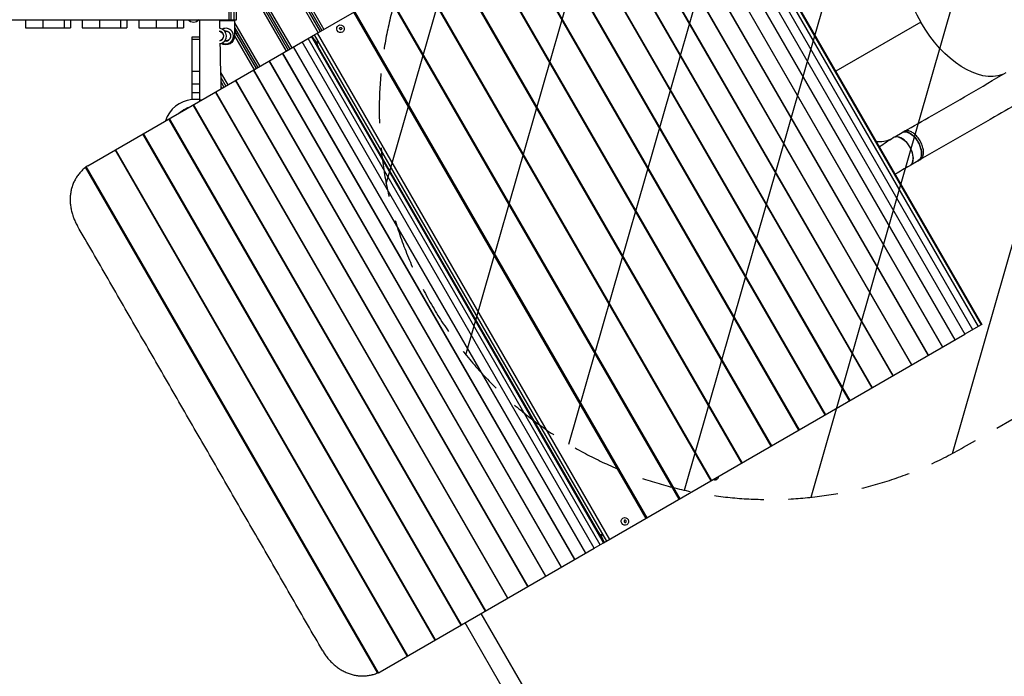
# Model space of a CAD drawing. Units: millimetres. Extents: x -6090 to 6460, y -5897 to 4020.
# Drawn here: x -278 to 2249, y -2408 to -723 of the extents above; entities that cross this region are included whole.
import ezdxf

# ---------------------------------------------------------------- set-up
doc = ezdxf.new("R2010")
doc.units = ezdxf.units.MM
doc.header["$LTSCALE"] = 20
doc.linetypes.add('HIDDEN', pattern=[9.525, 6.35, -3.175])
for name, color, linetype in [('2d', 230, 'Continuous'), ('EN-Free_Space', 10, 'HIDDEN'), ('EN-Free_Space_Hatch', 10, 'Continuous')]:
    doc.layers.add(name, color=color, linetype=linetype)

msp = doc.modelspace()

# ---------------------------------------------------------------- hatches: boundary and pattern name
at = {"layer": 'EN-Free_Space_Hatch'}
h = msp.add_hatch(dxfattribs=at)
h.set_pattern_fill('ANSI31', color=256, scale=100, angle=29)
h.paths.add_polyline_path([(-1746.4, 608.4), (-4090.4, 608.4, 1), (-4090.4, -1391.6), (-1746.4, -1391.6, 1)])
h.paths.add_polyline_path([(3826.1, -15.5, -0.110803), (4148.1, 281.1), (4971.2, 756.3, 1), (3971.2, 2488.3), (2759.5, 1788.8, 0.110803), (2437.5, 1492.2), (1602.6, 286.8, -0.110803), (1280.5, -9.8), (1144.9, -88.1, 1), (2144.9, -1820.2), (2669.1, -1517.5, 0.110803), (2991.2, -1220.9)])

# ---------------------------------------------------------------- linework, layer by layer
at = {"layer": '2d'}
for p, q in [((470.8, -766.3), (1441.5, -205.8)), ((1417.9, -219.5), (2167.9, -1518.5)), ((1418, -219.4), (2168, -1518.4)), ((1431.8, -211.4), (2181.8, -1510.5)), ((1431.8, -211.4), (2181.8, -1510.5)), ((1439.6, -206.9), (2189.6, -1505.9)), ((1439.7, -206.9), (2189.7, -1505.9)), ((1441.5, -205.8), (2191.5, -1504.9)), ((1441.5, -205.8), (2191.5, -1504.9)), ((1372.2, -245.8), (2122.2, -1544.9)), ((1372.5, -245.7), (2122.5, -1544.7)), ((1398, -231), (2148, -1530)), ((1398.2, -230.8), (2148.2, -1529.9)), ((1340.7, -264), (2090.7, -1563.1)), ((1341, -263.8), (2091, -1562.9)), ((239.5, -292.2), (502.6, -747.9)), ((1303.4, -285.5), (2053.4, -1584.6)), ((1303.9, -285.2), (2053.9, -1584.3)), ((239.5, -304.2), (497.4, -750.9)), ((239.5, -314.2), (493.1, -753.4)), ((239.5, -326.2), (487.9, -756.4)), ((1260.7, -310.2), (2010.7, -1609.2)), ((1261.3, -309.8), (2011.3, -1608.9)), ((1212.7, -337.9), (1962.7, -1637)), ((1213.4, -337.5), (1963.4, -1636.5)), ((1159.5, -368.7), (1909.5, -1667.7)), ((1160.4, -368.1), (1910.4, -1667.2)), ((1101.3, -402.2), (1851.3, -1701.3)), ((1102.5, -401.6), (1852.5, -1700.6)), ((1038.5, -438.5), (1788.5, -1737.5)), ((1039.9, -437.7), (1789.9, -1736.8)), ((971.3, -477.3), (1721.3, -1776.3)), ((972.8, -476.4), (1722.8, -1775.5)), ((239.5, -482.2), (420.3, -795.4)), ((239.5, -494.2), (415.1, -798.4)), ((239.5, -504.2), (410.8, -800.9)), ((239.5, -516.2), (405.6, -803.9)), ((899.9, -518.5), (1649.9, -1817.6)), ((901.6, -517.5), (1651.6, -1816.6)), ((824.6, -562), (1574.6, -1861)), ((826.6, -560.8), (1576.6, -1859.9)), ((748, -606.2), (1498, -1905.3)), ((745.8, -607.5), (1495.8, -1906.5)), ((663.7, -654.9), (1413.7, -1953.9)), ((666.1, -653.5), (1416.1, -1952.5)), ((258.3, -704.1), (258.3, -723.1)), ((264.4, -723.1), (264.4, -704.1)), ((272.3, -723.1), (272.3, -704.1)), ((278.3, -723.1), (278.3, -704.1)), ((578.7, -704), (1328.7, -2003)), ((581.4, -702.4), (1331.4, -2001.4)), ((-604.6, -723.1), (278.3, -723.1)), ((-263.3, -723.1), (-263.3, -744.1)), ((-218.8, -723.1), (-218.8, -744.1)), ((-163.6, -744.1), (-163.6, -723.1)), ((-148.1, -723.1), (-148.1, -744.1)), ((-118.1, -723.1), (-118.1, -744.1)), ((-73.5, -723.1), (-73.5, -744.1)), ((-18.3, -744.1), (-18.3, -723.1)), ((-2.8, -723.1), (-2.8, -744.1)), ((27.5, -723.1), (27.5, -744.1)), ((72, -723.1), (72, -744.1)), ((127.3, -744.1), (127.3, -723.1)), ((142.7, -723.1), (142.7, -744.1)), ((154.1, -723.1), (154.1, -723.6)), ((154.1, -723.6), (182.1, -723.6)), ((182.1, -723.1), (182.1, -723.6)), ((273.3, -726.1), (234.5, -726.1)), ((273.3, -723.1), (273.3, -765.1)), ((273.3, -730.9), (338, -842.9)), ((2034.7, -729.7), (1816.6, -855.5)), ((-263.3, -744.1), (-148.1, -744.1)), ((-118.1, -744.1), (-2.8, -744.1)), ((27.5, -744.1), (142.7, -744.1)), ((273.3, -742.9), (332.8, -845.9)), ((273.3, -752.9), (328.5, -848.4)), ((274.6, -745), (274.6, -755)), ((279.6, -758.2), (276.4, -758.2)), ((279.6, -763.6), (279.6, -758.2)), ((485.4, -757.8), (1235.4, -2056.8)), ((540.3, -737.7), (540.1, -737.8)), ((550.3, -755), (550.1, -755.1)), ((-103.2, -1097.7), (470.8, -766.3)), ((184.6, -768.1), (163.6, -768.1)), ((163.6, -768.1), (163.6, -928.1)), ((184.6, -774.1), (163.6, -774.1)), ((273.3, -764.9), (323.3, -851.4)), ((1196.7, -2079.2), (446.7, -780.2)), ((1196.7, -2079.2), (446.7, -780.2)), ((1212, -2070.4), (462, -771.3)), ((1212, -2070.4), (462, -771.4)), ((1220.8, -2065.3), (470.8, -766.3)), ((470.8, -766.3), (470.8, -766.3)), ((1220.8, -2065.3), (470.8, -766.3)), ((477.8, -774.2), (472.6, -765.2)), ((477.7, -762.3), (1227.7, -2061.3)), ((477.8, -773.8), (479.2, -773)), ((1174.9, -2091.8), (424.9, -792.8)), ((1175, -2091.7), (425, -792.7)), ((1207.8, -2038.6), (487.4, -790.9)), ((487.8, -791.1), (489.2, -790.3)), ((1112.6, -2127.8), (362.6, -828.7)), ((1112.9, -2127.6), (362.9, -828.6)), ((1146.8, -2108), (396.8, -809)), ((1147, -2107.9), (397, -808.8)), ((184.6, -855.8), (163.6, -855.8)), ((184.6, -927.9), (184.6, -835.6)), ((237.3, -858.5), (255.8, -890.4)), ((1072.3, -2151), (322.3, -852)), ((1072.7, -2150.8), (322.7, -851.8)), ((237.7, -871.1), (250.6, -893.4)), ((238, -881.6), (246.2, -895.9)), ((1026.1, -2177.7), (276.1, -878.7)), ((1026.7, -2177.4), (276.7, -878.3)), ((184.6, -888.2), (163.6, -888.2)), ((974.4, -2207.6), (224.4, -908.5)), ((975.1, -2207.2), (225.1, -908.1)), ((238.2, -894), (241, -898.9)), ((184.6, -910.7), (163.6, -910.7)), ((184.6, -928.1), (163.6, -928.1)), ((184.6, -929.1), (184.6, -931.5)), ((184.6, -929.1), (188.8, -929.1)), ((184.6, -931.5), (184.6, -929.1)), ((917.3, -2240.5), (167.3, -941.5)), ((918.1, -2240), (168.1, -941)), ((855, -2276.5), (105, -977.4)), ((856.1, -2275.8), (106.1, -976.8)), ((1992, -1009.9), (1987, -1012.7)), ((788, -2315.2), (38, -1016.1)), ((789.3, -2314.4), (39.3, -1015.4)), ((1968, -1023.7), (1986.9, -1012.8)), ((716.5, -2356.4), (-33.5, -1057.4)), ((718, -2355.6), (-32, -1056.5)), ((2009.5, -1095.6), (2028.4, -1084.7)), ((2033.6, -1082.2), (2028.6, -1085.1)), ((640.7, -2399.7), (-108.9, -1101.4)), ((642.6, -2399), (-107.3, -1100.2)), ((2181.8, -1510.5), (2148.2, -1529.9)), ((2189.6, -1505.9), (2181.8, -1510.5)), ((2181.8, -1510.5), (2181.8, -1510.5)), ((2189.7, -1505.9), (2189.6, -1505.9)), ((2191.5, -1504.9), (2189.7, -1505.9)), ((1220.8, -2065.3), (2148, -1530)), ((2148.2, -1529.9), (2148, -1530)), ((1270.3, -2002.1), (1270.1, -2002.2)), ((1280.3, -2019.4), (1280.1, -2019.5)), ((1207.8, -2038.2), (1209.2, -2037.4)), ((1196.7, -2079.2), (1220.8, -2065.3)), ((1222.6, -2064.3), (1217.4, -2055.3)), ((1217.8, -2055.5), (1219.2, -2054.7)), ((1220.8, -2065.3), (1220.8, -2065.3)), ((646.8, -2396.7), (1196.7, -2079.2)), ((1196.7, -2079.2), (1196.7, -2079.2)), ((1478.3, -3236.6), (906.7, -2246.6)), ((1433.8, -3256.1), (864.9, -2270.8))]:
    msp.add_line(p, q, dxfattribs=at)
at = {"layer": '2d', "extrusion": (0, 0, -1)}
for centre, radius, start, end in [((-168.1, -711.8), 18.3, 220.1905, 319.8095), ((-232.6, -765.1), 12.5, 96.866, 258.3234), ((-250.8, -765.1), 12.5, 78.6225, 281.3775), ((-250.8, -765.1), 22.5, 180, 302.3419)]:
    msp.add_arc(centre, radius, start, end, dxfattribs=at)
at = {"layer": '2d'}
for centre, radius, start, end in [((232.6, -765.1), 12.8, 281.4433, 83.3546), ((232.6, -765.1), 20, 279.6247, 84.066), ((250.8, -765.1), 20, 242.8137, 117.1863), ((250.8, -765.1), 12.8, 257.9442, 102.0558), ((172.2, -1007.5), 80, 96.1926, 161.8414), ((172.2, -1007.5), 80, 81.1047, 82.852)]:
    msp.add_arc(centre, radius, start, end, dxfattribs=at)
for centre, major_axis, ratio, start_param, end_param in [((2143.5, -666.7), (-110.9, 192.3), 0.566406, 0.086404, 1.571327), ((1854.1, -833.7), (-110.9, 192.3), 0.566406, 2.7895, 3.07463), ((1986.2, -1061.1), (-20.7, 35.9), 0.566406, 3.547871, 5.877339), ((1462.6, -1818.1), (-48.8, 84.5), 0.111327, 2.842377, 3.141593)]:
    msp.add_ellipse(centre, major_axis=major_axis, ratio=ratio, start_param=start_param, end_param=end_param, dxfattribs=at)
at = {"layer": '2d', "extrusion": (0, 0, -1)}
for centre, major_axis, ratio, start_param, end_param in [((2143.5, -666.7), (-110.9, 192.3), 0.566406, 3.227888, 4.711858), ((545.3, -746.3), (-5, 8.66), 0.947917, 3.141593, 9.424778), ((545.9, -746), (-1.49, 2.58), 0.947917, 3.141593, 9.424778), ((482.8, -782.4), (-5, 8.66), 0.044898, -0.07834, 3.219932), ((484.5, -781.4), (-5, 8.66), 0.044898, 1.246054, 1.895539), ((2007.6, -1048.8), (-20.7, 35.9), 0.566406, 0, 3.141593), ((1985.6, -1061.5), (-21, 36.4), 0.566406, -0.035695, 3.140376), ((1275.3, -2010.7), (-5, 8.66), 0.947917, 3.141593, 9.424778), ((1275.9, -2010.4), (-1.49, 2.58), 0.947917, 3.141593, 9.424778), ((1212.8, -2046.8), (-5, 8.66), 0.044898, -0.07834, 3.219932), ((1214.5, -2045.8), (-5, 8.66), 0.044898, 1.246054, 1.895539)]:
    msp.add_ellipse(centre, major_axis=major_axis, ratio=ratio, start_param=start_param, end_param=end_param, dxfattribs=at)
for centre in [(481.1, -783.4), (1211.1, -2047.8)]:
    msp.add_ellipse(centre, major_axis=(-1.49, 2.58), ratio=0.044898, dxfattribs=at)
at = {"layer": '2d'}
for points, knots in [([(184.6, -835.6), (184.6, -832.4), (184.6, -829.3), (184.6, -821.8), (184.6, -817.5), (184.6, -808.9), (184.6, -804.6), (184.6, -798.2), (184.6, -796), (184.6, -791.8), (184.6, -789.6), (184.6, -783.2), (184.6, -778.9), (184.6, -770.3), (184.6, -766), (184.6, -757.4), (184.6, -753.1), (184.6, -744.6), (184.6, -740.3), (184.6, -731.7), (184.6, -727.4), (184.6, -723.1)], [0.0934908, 0.0934908, 0.0934908, 0.0934908, 0.1030184, 0.1030184, 0.1158956, 0.1158956, 0.1287729, 0.1287729, 0.1352116, 0.1352116, 0.1416502, 0.1416502, 0.1545275, 0.1545275, 0.1674048, 0.1674048, 0.1802821, 0.1802821, 0.1931594, 0.1931594, 0.2060367, 0.2060367, 0.2060367, 0.2060367]), ([(487.8, -791.1), (486.4, -790.3), (485.8, -789.7), (484.2, -788.3), (483.9, -787.9), (483.2, -787), (483, -786.7), (482.4, -785.9), (482.2, -785.6), (481.8, -785), (481.7, -784.7), (481.3, -784), (481, -783.6), (480.6, -782.9), (480.4, -782.5), (479.9, -781.7), (479.7, -781.3), (479.3, -780.5), (479.2, -780.2), (478.9, -779.4), (478.7, -779.1), (478.3, -777.9), (477.8, -777.5), (477.8, -773.8)], [0.07834, 0.07834, 0.07834, 0.07834, 0.135993, 0.135993, 0.269783, 0.269783, 0.482441, 0.482441, 0.92447, 0.92447, 1.222961, 1.222961, 1.663028, 1.663028, 2.071331, 2.071331, 2.565417, 2.565417, 2.814335, 2.814335, 2.930292, 2.930292, 3.063253, 3.063253, 3.063253, 3.063253]), ([(235.9, -783.6), (236.1, -798.9), (235.9, -814.3), (237, -851.3), (238, -873.1), (238.2, -896.7), (238.3, -898.6), (238.3, -900.5)], [6.052926, 6.052926, 6.052926, 6.052926, 10.655863, 10.655863, 17.173923, 17.173923, 17.747045, 17.747045, 17.747045, 17.747045]), ([(1992.1, -1009.8), (2016.1, -996.3), (2040, -982.7), (2127.8, -932.7), (2191.1, -895.8), (2253.8, -858.2)], [0, 0, 0, 0, 10.000032, 10.000032, 36.757565, 36.757565, 36.757565, 36.757565]), ([(2296, -930.9), (2272.1, -944.6), (2248.3, -958.3), (2160.8, -1008.7), (2097.2, -1045.5), (2033.6, -1082.2)], [0, 0, 0, 0, 10.000002, 10.000002, 36.756903, 36.756903, 36.756903, 36.756903]), ([(130.2, -962.9), (135.4, -958.4), (141.4, -954.5), (150.4, -950.2), (153.1, -949), (155.9, -948.1)], [117.018765, 117.018765, 117.018765, 117.018765, 122.057895, 122.057895, 124.284648, 124.284648, 124.284648, 124.284648]), ([(2025.3, -1086.5), (2027.3, -1085.9), (2031.2, -1083.9), (2035.5, -1077.8), (2037.4, -1068.6), (2036.5, -1057.5), (2032.8, -1045.6), (2026.8, -1034.1), (2019, -1023.9), (2010.1, -1016.1), (2001, -1011.5), (1992.7, -1010.3), (1988, -1012), (1986.1, -1013.3)], [0.0537041, 0.0537041, 0.0537041, 0.0537041, 0.0641501, 0.0769801, 0.0898101, 0.1026401, 0.1154701, 0.1283001, 0.1411302, 0.1539602, 0.1667902, 0.1796202, 0.1921472, 0.1921472, 0.1921472, 0.1921472]), ([(2033.6, -1082.2), (2034.3, -1081.8), (2037, -1079.9), (2040.5, -1074.9), (2042.4, -1065.7), (2041.5, -1054.6), (2037.8, -1042.7), (2031.8, -1031.2), (2024, -1021), (2015.1, -1013.3), (2006.1, -1008.6), (1998.1, -1007.5), (1993.8, -1008.8), (1992.1, -1009.8)], [0.0598595, 0.0598595, 0.0598595, 0.0598595, 0.0641501, 0.0769801, 0.0898101, 0.1026401, 0.1154701, 0.1283001, 0.1411302, 0.1539602, 0.1667902, 0.1796202, 0.1900696, 0.1900696, 0.1900696, 0.1900696]), ([(-108.7, -1101.8), (-108.7, -1101.8), (-108.7, -1101.8), (-111.6, -1104), (-114.3, -1106.3), (-119.4, -1111.2), (-121.9, -1113.7), (-125.3, -1117.8), (-126.5, -1119.2), (-128.6, -1122), (-129.7, -1123.4), (-132.7, -1127.8), (-134.5, -1130.9), (-137.9, -1137.1), (-139.4, -1140.3), (-141.4, -1145.2), (-142.1, -1146.9), (-142.9, -1149.4), (-143.2, -1150.3), (-143.8, -1152), (-144, -1152.9), (-145.3, -1157.2), (-146.2, -1160.8), (-147.5, -1167.9), (-147.9, -1171.5), (-148.6, -1178.8), (-148.7, -1182.5), (-148.7, -1187.1), (-148.6, -1188.1), (-148.6, -1189.9), (-148.5, -1190.9), (-148.4, -1193.7), (-148.2, -1195.6), (-147.6, -1201.2), (-147.1, -1204.9), (-145.7, -1212.3), (-144.8, -1216), (-143.2, -1221.5), (-142.7, -1223.4), (-141.8, -1226.1), (-141.4, -1227.1), (-140.8, -1228.9), (-140.5, -1229.8), (-138.8, -1234.3), (-137.2, -1237.9), (-133.9, -1244.9), (-132.1, -1248.4), (-130.2, -1251.8)], [0.0114513, 0.0114513, 0.0114513, 0.0114513, 0.0115752, 0.0115752, 0.0231504, 0.0231504, 0.0347256, 0.0347256, 0.0405132, 0.0405132, 0.0463008, 0.0463008, 0.057876, 0.057876, 0.0694512, 0.0694512, 0.0752388, 0.0752388, 0.0781326, 0.0781326, 0.0810264, 0.0810264, 0.0926016, 0.0926016, 0.1041768, 0.1041768, 0.1157519, 0.1157519, 0.1186457, 0.1186457, 0.1215395, 0.1215395, 0.1273271, 0.1273271, 0.1389023, 0.1389023, 0.1504775, 0.1504775, 0.1562651, 0.1562651, 0.1591589, 0.1591589, 0.1620527, 0.1620527, 0.1736279, 0.1736279, 0.1852031, 0.1852031, 0.1852031, 0.1852031]), ([(-107.3, -1100.2), (-107.5, -1100.3), (-107.7, -1100.5), (-108, -1100.6), (-108, -1100.7), (-108.2, -1100.8), (-108.3, -1100.9), (-108.5, -1101), (-108.6, -1101.1), (-108.8, -1101.3), (-108.8, -1101.3), (-108.9, -1101.4), (-108.9, -1101.4), (-108.9, -1101.4)], [0, 0, 0, 0, 0.000985442, 0.000985442, 0.001478163, 0.001478163, 0.001970884, 0.001970884, 0.002956325, 0.002956325, 0.003941767, 0.003941767, 0.004640274, 0.004640274, 0.004640274, 0.004640274]), ([(1511.4, -1902.5), (1512.6, -1901.8), (1513.6, -1900.8), (1515.2, -1898.6), (1515.6, -1897.5), (1516, -1895.9), (1516.1, -1895.3), (1516.1, -1894.8)], [4.0142573, 4.0142573, 4.0142573, 4.0142573, 4.0668799, 4.0668799, 4.128396, 4.128396, 4.1663723, 4.1663723, 4.1663723, 4.1663723]), ([(1502.3, -1902.8), (1503.1, -1903.2), (1504.1, -1903.5), (1506.8, -1903.9), (1508.9, -1903.8), (1511, -1902.7), (1511.2, -1902.6), (1511.4, -1902.5)], [3.8621422, 3.8621422, 3.8621422, 3.8621422, 3.9269908, 3.9269908, 4.0070273, 4.0070273, 4.0142573, 4.0142573, 4.0142573, 4.0142573]), ([(1217.8, -2055.5), (1216.4, -2054.7), (1215.8, -2054.1), (1214.2, -2052.7), (1213.9, -2052.3), (1213.2, -2051.4), (1213, -2051.1), (1212.4, -2050.3), (1212.2, -2050), (1211.8, -2049.4), (1211.7, -2049.1), (1211.3, -2048.4), (1211, -2048), (1210.6, -2047.3), (1210.4, -2046.9), (1209.9, -2046.1), (1209.7, -2045.7), (1209.3, -2044.9), (1209.2, -2044.6), (1208.9, -2043.8), (1208.7, -2043.5), (1208.3, -2042.3), (1207.8, -2041.9), (1207.8, -2038.2)], [0.07834, 0.07834, 0.07834, 0.07834, 0.135993, 0.135993, 0.269783, 0.269783, 0.482441, 0.482441, 0.92447, 0.92447, 1.222961, 1.222961, 1.663028, 1.663028, 2.071331, 2.071331, 2.565417, 2.565417, 2.814335, 2.814335, 2.930292, 2.930292, 3.063253, 3.063253, 3.063253, 3.063253]), ([(499.8, -2343), (501.8, -2346.4), (503.9, -2349.6), (508.3, -2356), (510.6, -2359.1), (515.5, -2365), (518, -2367.9), (522, -2372), (523.4, -2373.4), (526.2, -2376), (527.6, -2377.3), (531.9, -2381), (534.9, -2383.4), (540.9, -2387.8), (544, -2389.8), (548.8, -2392.6), (550.4, -2393.6), (553.7, -2395.3), (555.4, -2396.1), (560.4, -2398.5), (563.8, -2399.9), (570.6, -2402.3), (574, -2403.4), (581, -2405.1), (584.5, -2405.7), (588.9, -2406.3), (589.8, -2406.5), (591.6, -2406.7), (592.5, -2406.7), (595.2, -2407), (597, -2407.1), (602.3, -2407.2), (605.8, -2407.2), (612.9, -2406.6), (616.4, -2406.2), (621.6, -2405.2), (623.3, -2404.8), (625.9, -2404.2), (626.8, -2404), (628.5, -2403.5), (629.4, -2403.3), (633.7, -2402), (637, -2400.8), (640.4, -2399.4), (640.4, -2399.4), (640.5, -2399.4)], [0, 0, 0, 0, 0.0115747, 0.0115747, 0.0231494, 0.0231494, 0.0347241, 0.0347241, 0.0405115, 0.0405115, 0.0462988, 0.0462988, 0.0578736, 0.0578736, 0.0694483, 0.0694483, 0.0752356, 0.0752356, 0.081023, 0.081023, 0.0925977, 0.0925977, 0.1041724, 0.1041724, 0.1157471, 0.1157471, 0.1186408, 0.1186408, 0.1215345, 0.1215345, 0.1273218, 0.1273218, 0.1388965, 0.1388965, 0.1504712, 0.1504712, 0.1562586, 0.1562586, 0.1591523, 0.1591523, 0.1620459, 0.1620459, 0.1736207, 0.1736207, 0.1737821, 0.1737821, 0.1737821, 0.1737821]), ([(640.7, -2399.7), (640.7, -2399.8), (640.7, -2399.8), (640.8, -2399.7), (640.9, -2399.7), (641.1, -2399.6), (641.2, -2399.6), (641.5, -2399.5), (641.7, -2399.4), (642.1, -2399.2), (642.3, -2399.1), (642.6, -2399)], [0.010199358, 0.010199358, 0.010199358, 0.010199358, 0.010894254, 0.010894254, 0.011879138, 0.011879138, 0.012864021, 0.012864021, 0.013848904, 0.013848904, 0.014833788, 0.014833788, 0.014833788, 0.014833788])]:
    msp.add_open_spline(points, degree=3, knots=knots, dxfattribs=at)
for points, degree in [([(234.6, -723.1), (234.3, -730.6), (234.4, -738.2), (234.6, -745.7)], 3), ([(184.6, -929.1), (184.6, -928.7), (184.6, -928.3), (184.6, -927.9)], 3), ([(1992.1, -1009.8), (1992.1, -1009.8), (1992, -1009.8), (1992, -1009.9)], 3), ([(1928.3, -1049), (1940.2, -1041.2), (1952, -1033.4), (1963.9, -1025.6)], 3), ([(2033.6, -1082.2), (2033.6, -1082.2), (2033.6, -1082.2), (2033.6, -1082.2)], 3), ([(-103.2, -1097.7), (-104.6, -1098.5), (-105.9, -1099.3), (-107.3, -1100.2)], 3), ([(2006.6, -1097.8), (1994.1, -1105.1), (1981.6, -1112.4), (1969.2, -1119.9)], 3), ([(499.8, -2343), (-130.2, -1251.8)], 1), ([(642.6, -2399), (644, -2398.3), (645.4, -2397.5), (646.8, -2396.7)], 3)]:
    msp.add_open_spline(points, degree=degree, dxfattribs=at)
at = {"layer": 'EN-Free_Space', "flags": 128}
msp.add_lwpolyline([(4971.2, 756.3, 1), (3971.2, 2488.3), (2759.5, 1788.8, 0.110803), (2437.5, 1492.2), (1602.6, 286.8, -0.110803), (1280.5, -9.8), (1144.9, -88.1, 1), (2144.9, -1820.2), (2669.1, -1517.5, 0.110803), (2991.2, -1220.9), (3826.1, -15.5, -0.110803), (4148.1, 281.1)], format="xyb", close=True, dxfattribs=at)

doc.saveas('drawing.dxf')
